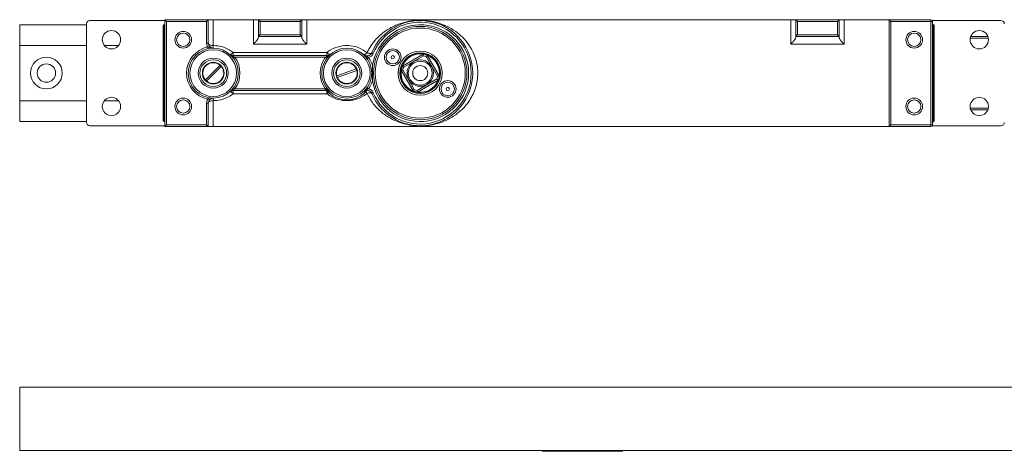
# Model space of a CAD drawing. Units: millimetres. Extents: x -91 to 499, y 63 to 369.
# Drawn here: x -91 to 204, y 240 to 369 of the extents above; entities that cross this region are included whole.
import ezdxf

# ---------------------------------------------------------------- set-up
doc = ezdxf.new("R2010")
doc.units = ezdxf.units.MM
doc.linetypes.add('SLD-Solid', pattern=[0])

msp = doc.modelspace()

# ---------------------------------------------------------------- linework, layer by layer
at = {"color": 7, "linetype": 'SLD-Solid', "lineweight": 15}
for p, q in [((-69.54, 369), (-47.04, 369)), ((-47.04, 337.25), (-47.04, 369.25)), ((-47.04, 369.25), (-34.04, 369.25)), ((-46.54, 368.75), (-46.54, 337.75)), ((-34.54, 368.75), (-46.54, 368.75)), ((-34.54, 362.25), (-34.54, 368.75)), ((-34.04, 369.25), (-34.04, 362.25)), ((-32.54, 369.25), (-32.54, 361.5)), ((-20.54, 369.25), (-32.54, 369.25)), ((-20.54, 361.96), (-20.54, 369.25)), ((-19.04, 364.25), (-19.04, 369.25)), ((-19.04, 369.25), (-6.04, 369.25)), ((-18.54, 368.75), (-18.54, 364.75)), ((-6.54, 368.75), (-18.54, 368.75)), ((-6.54, 364.75), (-6.54, 368.75)), ((-6.04, 369.25), (-6.04, 364.25)), ((-4.54, 369.25), (-4.54, 361.96)), ((140.46, 369.25), (-4.54, 369.25)), ((140.46, 361.96), (140.46, 369.25)), ((141.96, 364.25), (141.96, 369.25)), ((141.96, 369.25), (154.96, 369.25)), ((142.46, 368.75), (142.46, 364.75)), ((154.46, 368.75), (142.46, 368.75)), ((154.46, 364.75), (154.46, 368.75)), ((154.96, 369.25), (154.96, 364.25)), ((156.46, 369.25), (156.46, 361.96)), ((169.96, 369.25), (156.46, 369.25)), ((169.96, 337.25), (169.96, 369.25)), ((169.96, 369.25), (182.46, 369.25)), ((170.46, 368.75), (170.46, 337.75)), ((182.46, 368.75), (170.46, 368.75)), ((182.46, 368.75), (182.46, 369.25)), ((182.46, 337.75), (182.46, 368.75)), ((182.46, 368.75), (182.96, 368.75)), ((182.89, 369), (203.46, 369)), ((182.96, 368.75), (182.96, 337.75)), ((-90.54, 367.75), (-70.54, 367.75)), ((-90.54, 361.55), (-90.54, 367.75)), ((-70.54, 338.5), (-70.54, 368)), ((-47.54, 339), (-47.54, 367.5)), ((-47.04, 367.75), (-47.29, 367.75)), ((183.46, 339), (183.46, 367.5)), ((-6.04, 364.25), (-19.04, 364.25)), ((-19.04, 363.99), (-19.04, 364.25)), ((-18.54, 364.75), (-6.54, 364.75)), ((-6.04, 364.25), (-6.04, 363.99)), ((154.96, 364.25), (141.96, 364.25)), ((141.96, 363.99), (141.96, 364.25)), ((142.46, 364.75), (154.46, 364.75)), ((154.96, 364.25), (154.96, 363.99)), ((194.4, 364.25), (199.52, 364.25)), ((-90.54, 361.55), (-70.54, 361.55)), ((-90.54, 344.95), (-90.54, 361.55)), ((-65.2, 361.55), (-60.88, 361.55)), ((-34.04, 362.25), (-34.54, 362.25)), ((-32.54, 361.5), (-32.54, 360.75)), ((-4.54, 361.96), (-20.54, 361.96)), ((156.46, 361.96), (140.46, 361.96)), ((-26.59, 359.44), (1.51, 359.44)), ((-26.59, 359.44), (-26.59, 358.5)), ((-26.59, 358.3), (-26.59, 358.5)), ((-26.59, 358.5), (1.51, 358.5)), ((1.02, 358), (-26.1, 358)), ((1.51, 359.44), (1.51, 358.5)), ((1.51, 358.3), (1.51, 358.5)), ((10.84, 359.85), (12.52, 358.78)), ((24.11, 355.36), (30.31, 358.94)), ((30.4, 358.42), (24.51, 355.02)), ((34.62, 352.31), (31.22, 358.2)), ((31.57, 358.6), (35.14, 352.4)), ((-30.52, 355.63), (-34.92, 351.23)), ((-34.57, 350.87), (-30.16, 355.28)), ((10.3, 354.55), (4.45, 352.42)), ((4.62, 351.95), (10.47, 354.08)), ((27.35, 347.9), (23.77, 354.1)), ((24.29, 354.2), (27.69, 348.31)), ((28.51, 348.09), (34.4, 351.49)), ((34.81, 351.15), (28.61, 347.57)), ((-26.59, 348.21), (-26.59, 348)), ((-26.1, 348.5), (1.02, 348.5)), ((1.51, 348), (1.51, 348.21)), ((-32.54, 345), (-32.54, 345.75)), ((1.51, 348), (-26.59, 348)), ((-26.59, 347.07), (-26.59, 348)), ((1.51, 347.07), (-26.59, 347.07)), ((1.51, 347.07), (1.51, 348)), ((-90.54, 338.75), (-90.54, 344.95)), ((-90.54, 344.95), (-70.54, 344.95)), ((-65.2, 344.95), (-60.88, 344.95)), ((-34.54, 344.25), (-34.04, 344.25)), ((-34.54, 337.75), (-34.54, 344.25)), ((-34.04, 344.25), (-34.04, 337.25)), ((-32.54, 345), (-32.54, 337.25)), ((199.52, 342.25), (194.4, 342.25)), ((-90.54, 338.75), (-70.54, 338.75)), ((-47.04, 337.5), (-69.54, 337.5)), ((-47.29, 338.75), (-47.04, 338.75)), ((-34.04, 337.25), (-47.04, 337.25)), ((-46.54, 337.75), (-34.54, 337.75)), ((169.96, 337.25), (-32.54, 337.25)), ((182.46, 337.25), (169.96, 337.25)), ((170.46, 337.75), (182.46, 337.75)), ((182.46, 337.75), (182.96, 337.75)), ((182.46, 337.25), (182.46, 337.75)), ((203.46, 337.5), (182.89, 337.5)), ((-90.54, 259.15), (369.46, 259.15)), ((-90.54, 240.15), (-90.54, 259.15)), ((-90.54, 240.15), (369.46, 240.15)), ((66.02, 239.95), (66.02, 240.15)), ((90.02, 239.95), (66.02, 239.95)), ((90.02, 240.15), (90.02, 239.95))]:
    msp.add_line(p, q, dxfattribs=at)
at = {"color": 8, "linetype": 'SLD-Solid', "lineweight": 15}
for p, q in [((-47.29, 367.75), (-47.29, 338.75)), ((183.29, 367.74), (183.29, 338.77)), ((199.66, 363.75), (194.25, 363.75)), ((194.25, 342.75), (199.66, 342.75))]:
    msp.add_line(p, q, dxfattribs=at)
at = {"color": 7, "linetype": 'SLD-Solid', "lineweight": 15, "flags": 128}
for points in [[(-46.54, 368.75), (-46.64, 368.85), (-46.73, 368.94), (-46.82, 369.03), (-46.9, 369.11), (-46.96, 369.17), (-47, 369.21), (-47.03, 369.24), (-47.04, 369.25)], [(-34.54, 368.75), (-34.44, 368.85), (-34.35, 368.94), (-34.26, 369.03), (-34.19, 369.11), (-34.13, 369.17), (-34.08, 369.21), (-34.05, 369.24), (-34.04, 369.25)], [(-19.04, 369.25), (-19.03, 369.24), (-19, 369.21), (-18.96, 369.17), (-18.9, 369.11), (-18.82, 369.03), (-18.73, 368.94), (-18.64, 368.85), (-18.54, 368.75)], [(-6.04, 369.25), (-6.05, 369.24), (-6.08, 369.21), (-6.13, 369.17), (-6.19, 369.11), (-6.26, 369.03), (-6.35, 368.94), (-6.44, 368.85), (-6.54, 368.75)], [(141.96, 369.25), (141.97, 369.24), (142, 369.21), (142.04, 369.17), (142.1, 369.11), (142.18, 369.03), (142.27, 368.94), (142.36, 368.85), (142.46, 368.75)], [(154.96, 369.25), (154.95, 369.24), (154.92, 369.21), (154.87, 369.17), (154.81, 369.11), (154.74, 369.03), (154.65, 368.94), (154.56, 368.85), (154.46, 368.75)], [(169.96, 369.25), (169.97, 369.24), (170, 369.21), (170.04, 369.17), (170.1, 369.11), (170.18, 369.03), (170.27, 368.94), (170.36, 368.85), (170.46, 368.75)], [(-18.54, 364.75), (-18.63, 364.67), (-18.71, 364.58), (-18.79, 364.5), (-18.86, 364.43), (-18.92, 364.37), (-18.97, 364.32), (-19.01, 364.28), (-19.03, 364.26), (-19.04, 364.25)], [(-6.54, 364.75), (-6.46, 364.67), (-6.37, 364.58), (-6.29, 364.5), (-6.22, 364.43), (-6.16, 364.37), (-6.11, 364.32), (-6.07, 364.28), (-6.05, 364.26), (-6.04, 364.25)], [(142.46, 364.75), (142.37, 364.67), (142.29, 364.58), (142.21, 364.5), (142.14, 364.43), (142.08, 364.37), (142.03, 364.32), (141.99, 364.28), (141.97, 364.26), (141.96, 364.25)], [(154.46, 364.75), (154.54, 364.67), (154.63, 364.58), (154.71, 364.5), (154.78, 364.43), (154.84, 364.37), (154.89, 364.32), (154.93, 364.28), (154.95, 364.26), (154.96, 364.25)], [(-34.06, 360.6), (-34.07, 360.61), (-34.07, 360.63), (-34.08, 360.68), (-34.09, 360.74), (-34.11, 360.81), (-34.13, 360.9), (-34.15, 360.99), (-34.17, 361.09)], [(-32.54, 361.5), (-32.83, 361.52), (-33.12, 361.56), (-33.38, 361.63), (-33.6, 361.72), (-33.79, 361.84), (-33.93, 361.97), (-34.01, 362.11), (-34.04, 362.25)], [(-26.59, 359.44), (-26.75, 359.29), (-26.92, 359.15), (-27.07, 359.04), (-27.21, 358.95), (-27.33, 358.89), (-27.44, 358.85), (-27.52, 358.85), (-27.58, 358.88)], [(-26.96, 358.26), (-26.93, 358.24), (-26.9, 358.23), (-26.86, 358.22), (-26.81, 358.22), (-26.76, 358.23), (-26.71, 358.24), (-26.65, 358.27), (-26.59, 358.3)], [(-26.51, 357.71), (-26.5, 357.71), (-26.48, 357.73), (-26.44, 357.76), (-26.39, 357.79), (-26.33, 357.84), (-26.26, 357.89), (-26.18, 357.94), (-26.1, 358)], [(1.02, 358), (1.1, 357.94), (1.17, 357.89), (1.24, 357.84), (1.31, 357.79), (1.36, 357.76), (1.39, 357.73), (1.42, 357.71), (1.42, 357.71)], [(1.51, 359.44), (1.67, 359.29), (1.83, 359.15), (1.98, 359.04), (2.12, 358.95), (2.25, 358.89), (2.35, 358.85), (2.44, 358.85), (2.5, 358.88)], [(1.88, 358.26), (1.85, 358.24), (1.82, 358.23), (1.77, 358.22), (1.73, 358.22), (1.68, 358.23), (1.62, 358.24), (1.56, 358.27), (1.51, 358.3)], [(13.54, 359.34), (13.37, 359.18), (13.2, 359.05), (13.04, 358.94), (12.9, 358.85), (12.77, 358.79), (12.67, 358.76), (12.58, 358.76), (12.52, 358.78)], [(13.54, 359.34), (13.78, 359.26), (14.03, 359.2), (14.25, 359.16), (14.45, 359.14), (14.63, 359.15), (14.76, 359.18), (14.86, 359.24), (14.92, 359.31)], [(13.54, 357.64), (13.55, 357.65), (13.57, 357.66), (13.61, 357.69), (13.66, 357.73), (13.72, 357.77), (13.79, 357.82), (13.87, 357.88), (13.95, 357.93)], [(15.38, 359.12), (15.29, 359.16), (15.21, 359.19), (15.13, 359.23), (15.06, 359.26), (15, 359.28), (14.96, 359.3), (14.93, 359.31), (14.92, 359.31)], [(-26.96, 348.24), (-26.93, 348.26), (-26.9, 348.28), (-26.86, 348.29), (-26.81, 348.29), (-26.76, 348.28), (-26.71, 348.26), (-26.65, 348.24), (-26.59, 348.21)], [(-26.51, 348.8), (-26.5, 348.79), (-26.48, 348.78), (-26.44, 348.75), (-26.39, 348.71), (-26.33, 348.67), (-26.26, 348.62), (-26.18, 348.56), (-26.1, 348.5)], [(1.02, 348.5), (1.1, 348.56), (1.17, 348.62), (1.24, 348.67), (1.31, 348.71), (1.36, 348.75), (1.39, 348.78), (1.42, 348.79), (1.42, 348.8)], [(1.51, 348.21), (1.56, 348.24), (1.62, 348.26), (1.68, 348.28), (1.73, 348.29), (1.77, 348.29), (1.82, 348.28), (1.85, 348.26), (1.88, 348.24)], [(13.54, 348.87), (13.55, 348.86), (13.57, 348.84), (13.61, 348.82), (13.66, 348.78), (13.72, 348.74), (13.79, 348.68), (13.87, 348.63), (13.95, 348.57)], [(-34.06, 345.91), (-34.07, 345.9), (-34.07, 345.87), (-34.08, 345.83), (-34.09, 345.77), (-34.11, 345.69), (-34.13, 345.61), (-34.15, 345.51), (-34.17, 345.42)], [(-26.59, 347.07), (-26.75, 347.22), (-26.92, 347.35), (-27.07, 347.47), (-27.21, 347.56), (-27.33, 347.62), (-27.44, 347.65), (-27.52, 347.65), (-27.58, 347.63)], [(1.51, 347.07), (1.67, 347.22), (1.83, 347.35), (1.98, 347.47), (2.12, 347.56), (2.25, 347.62), (2.35, 347.65), (2.44, 347.65), (2.5, 347.63)], [(13.54, 347.17), (13.37, 347.32), (13.2, 347.46), (13.04, 347.57), (12.9, 347.66), (12.77, 347.72), (12.67, 347.75), (12.58, 347.75), (12.52, 347.72)], [(13.54, 347.17), (13.78, 347.25), (14.03, 347.31), (14.25, 347.35), (14.45, 347.36), (14.63, 347.35), (14.76, 347.32), (14.86, 347.27), (14.92, 347.19)], [(15.38, 347.38), (15.29, 347.35), (15.21, 347.31), (15.13, 347.28), (15.06, 347.25), (15, 347.22), (14.96, 347.21), (14.93, 347.2), (14.92, 347.19)], [(-32.54, 345), (-32.83, 344.99), (-33.12, 344.95), (-33.38, 344.88), (-33.6, 344.78), (-33.79, 344.67), (-33.93, 344.54), (-34.01, 344.4), (-34.04, 344.25)], [(-46.54, 337.75), (-46.64, 337.66), (-46.73, 337.56), (-46.82, 337.47), (-46.9, 337.4), (-46.96, 337.34), (-47, 337.29), (-47.03, 337.26), (-47.04, 337.25)], [(-34.54, 337.75), (-34.44, 337.66), (-34.35, 337.56), (-34.26, 337.47), (-34.19, 337.4), (-34.13, 337.34), (-34.08, 337.29), (-34.05, 337.26), (-34.04, 337.25)], [(169.96, 337.25), (169.97, 337.26), (170, 337.29), (170.04, 337.34), (170.1, 337.4), (170.18, 337.47), (170.27, 337.56), (170.36, 337.66), (170.46, 337.75)]]:
    msp.add_lwpolyline(points, dxfattribs=at)
at = {"color": 7, "linetype": 'SLD-Solid', "lineweight": 15}
for centre, radius in [((-63.04, 363.25), 2.75), ((29.46, 353.25), 14), ((29.46, 353.25), 13.5), ((196.96, 363.25), 2.75), ((-41.54, 363.25), 2.5), ((-41.54, 363.25), 2), ((177.46, 363.25), 2.5), ((177.46, 363.25), 2), ((-32.54, 353.25), 7.5), ((-32.54, 353.25), 7), ((7.46, 353.25), 7.5), ((7.46, 353.25), 7), ((21.23, 358), 2.5), ((21.23, 358), 2), ((-82.54, 353.25), 4.75), ((-32.54, 353.25), 4.5), ((-32.54, 353.25), 4), ((7.46, 353.25), 4.5), ((7.46, 353.25), 4), ((21.23, 358), 0.5), ((29.46, 353.25), 6.6), ((29.46, 353.25), 6.1), ((29.46, 353.25), 6), ((29.46, 353.25), 3.96), ((-82.54, 353.25), 2.75), ((-32.54, 353.25), 3.25), ((7.46, 353.25), 3.25), ((29.46, 353.25), 3.6), ((29.46, 353.25), 2.25), ((37.69, 348.5), 2.5), ((37.69, 348.5), 2), ((37.69, 348.5), 0.5), ((-63.04, 343.25), 2.75), ((-41.54, 343.25), 2.5), ((-41.54, 343.25), 2), ((177.46, 343.25), 2.5), ((177.46, 343.25), 2), ((196.96, 343.25), 2.75)]:
    msp.add_circle(centre, radius, dxfattribs=at)
for centre, radius, start, end in [((-69.54, 368), 1, 90, 180), ((29.46, 353.25), 15.75, 202.6302, 157.3698), ((182.46, 368.75), 0.5, 0, 90), ((203.46, 368), 1, 0, 90), ((-47.29, 367.5), 0.25, 90, 180), ((29.46, 353.25), 14.5, 188.9396, 171.0604), ((29.46, 353.25), 15.25, 202.6302, 157.3698), ((183.46, 368.21), 0.5, 180, 250.5288), ((183.21, 367.5), 0.25, 0, 70.5288), ((-32.54, 353.25), 8, 101.7159, 258.2841), ((-32.54, 362.25), 2, 180, 215.6853), ((-32.54, 362.25), 1.5, 180, 270), ((-26.59, 360), 1.5, 228.5904, 270), ((-32.54, 353.25), 8, 323.5764, 36.4236), ((7.46, 353.25), 8, 143.5764, 216.4236), ((1.51, 360), 1.5, 270, 311.4096), ((13.54, 359.89), 1.5, 227.5189, 337.3698), ((13.54, 359.89), 2, 281.8335, 337.3698), ((7.46, 353.25), 8, 16.3587, 35.803), ((29.46, 353.25), 5.75, 81.5, 158.5), ((29.46, 353.25), 5.75, 68.5, 81.5), ((29.46, 353.25), 5.25, 70.3676, 79.6324), ((29.46, 353.25), 5.75, 351.5, 68.5), ((-32.54, 353.25), 3.13, 49.5886, 220.4114), ((-32.54, 353.25), 3.13, 229.5886, 40.4114), ((-32.54, 353.25), 3.12, 40.4114, 49.5886), ((7.46, 353.25), 3.13, 24.5886, 195.4114), ((7.46, 353.25), 3.13, 204.5886, 15.4114), ((7.46, 353.25), 3.12, 15.4114, 24.5886), ((29.46, 353.25), 5.75, 171.5, 248.5), ((29.46, 353.25), 5.75, 158.5, 171.5), ((29.46, 353.25), 5.25, 160.3676, 169.6324), ((-32.54, 353.25), 3.13, 220.4114, 229.5886), ((7.46, 353.25), 3.13, 195.4114, 204.5886), ((29.46, 353.25), 5.75, 261.5, 338.5), ((29.46, 353.25), 5.25, 340.3676, 349.6324), ((29.46, 353.25), 5.75, 338.5, 351.5), ((7.46, 353.25), 8, 221.0145, 320.036), ((13.54, 346.62), 1.5, 22.6302, 132.4811), ((7.46, 353.25), 8, 324.197, 343.6413), ((13.54, 346.62), 2, 22.6302, 78.1665), ((29.46, 353.25), 5.25, 250.3676, 259.6324), ((-32.54, 344.25), 2, 144.3147, 180), ((-32.54, 344.25), 1.5, 90, 180), ((-26.59, 346.5), 1.5, 90, 131.4096), ((1.51, 346.5), 1.5, 48.5904, 90), ((29.46, 353.25), 5.75, 248.5, 261.5), ((-69.54, 338.5), 1, 180, 270), ((-47.29, 339), 0.25, 180, 270), ((182.46, 337.75), 0.5, 270, 0), ((183.46, 338.3), 0.5, 109.4712, 180), ((183.21, 339), 0.25, 289.4712, 0), ((203.46, 338.5), 1, 270, 0)]:
    msp.add_arc(centre, radius, start, end, dxfattribs=at)
for points, knots in [([(-34.04, 369.25), (-33.96, 369.25), (-33.85, 369.25), (-33.37, 369.25), (-33.15, 369.25), (-32.93, 369.25), (-32.75, 369.25), (-32.63, 369.25), (-32.56, 369.25), (-32.54, 369.25)], [0, 0, 0, 0, 0.603372, 0.730735, 0.846798, 0.916532, 0.956661, 0.986739, 1, 1, 1, 1]), ([(-20.54, 369.25), (-20.49, 369.25), (-20.37, 369.25), (-20.17, 369.25), (-19.77, 369.25), (-19.24, 369.25), (-19.12, 369.25), (-19.04, 369.25)], [0, 0, 0, 0, 0.033457, 0.075637, 0.157971, 0.452086, 1, 1, 1, 1]), ([(-6.04, 369.25), (-5.96, 369.25), (-5.85, 369.25), (-5.37, 369.25), (-5.15, 369.25), (-4.93, 369.25), (-4.75, 369.25), (-4.63, 369.25), (-4.56, 369.25), (-4.54, 369.25)], [0, 0, 0, 0, 0.603373, 0.730736, 0.846799, 0.916534, 0.956661, 0.986739, 1, 1, 1, 1]), ([(13.54, 359.34), (13.72, 359.71), (14.29, 360.89), (15.51, 362.67), (17.46, 364.73), (19.93, 366.56), (22.74, 367.91), (25.43, 368.69), (27.75, 369.03), (29.78, 369.09), (31.47, 368.98), (32.99, 368.75), (34.98, 368.29), (37.39, 367.4), (39.96, 365.9), (42.19, 364.03), (43.85, 362.08), (45.12, 360), (45.94, 358.06), (46.47, 356.1), (46.68, 354.54), (46.71, 353.38), (46.69, 352.15), (46.5, 350.47), (45.93, 348.4), (45.09, 346.46), (43.88, 344.47), (42.23, 342.51), (39.93, 340.57), (37.14, 338.97), (34.22, 337.97), (31.6, 337.52), (29.49, 337.41), (27.31, 337.52), (24.92, 337.93), (22.38, 338.76), (19.8, 340.05), (17.29, 341.91), (15.07, 344.27), (14.02, 346.27), (13.54, 347.17)], [0, 0, 0, 0, 0.012816, 0.040827, 0.069646, 0.108312, 0.148033, 0.180512, 0.204892, 0.221964, 0.238981, 0.254672, 0.270681, 0.307547, 0.345267, 0.376136, 0.407747, 0.43046, 0.45377, 0.472145, 0.491027, 0.499683, 0.50586, 0.526856, 0.548661, 0.569899, 0.591667, 0.622838, 0.654886, 0.695266, 0.736753, 0.763416, 0.780856, 0.798358, 0.826693, 0.85894, 0.891814, 0.92929, 0.967983, 1, 1, 1, 1]), ([(33.34, 368.5), (33.13, 368.56), (32.5, 368.73), (31.32, 368.91), (30.07, 369.02), (29.32, 368.99), (29.11, 368.98)], [0, 0, 0, 0, 0.178481, 0.513617, 0.861831, 1, 1, 1, 1]), ([(140.46, 369.25), (140.51, 369.25), (140.63, 369.25), (140.83, 369.25), (141.23, 369.25), (141.76, 369.25), (141.88, 369.25), (141.96, 369.25)], [0, 0, 0, 0, 0.033457, 0.075637, 0.157971, 0.452086, 1, 1, 1, 1]), ([(154.96, 369.25), (155.04, 369.25), (155.15, 369.25), (155.63, 369.25), (155.85, 369.25), (156.07, 369.25), (156.25, 369.25), (156.37, 369.25), (156.44, 369.25), (156.46, 369.25)], [0, 0, 0, 0, 0.603373, 0.730736, 0.846799, 0.916534, 0.956662, 0.986739, 1, 1, 1, 1]), ([(-19.04, 363.99), (-19.05, 363.91), (-19.07, 363.74), (-19.25, 363.38), (-19.57, 362.91), (-20.03, 362.41), (-20.38, 362.09), (-20.54, 361.96), (-20.54, 361.96)], [0, 0, 0, 0, 0.141059, 0.281504, 0.479394, 0.761638, 0.997241, 1, 1, 1, 1]), ([(-4.54, 361.96), (-4.54, 361.96), (-4.7, 362.09), (-5.06, 362.41), (-5.52, 362.91), (-5.84, 363.38), (-6.01, 363.74), (-6.03, 363.91), (-6.04, 363.99)], [0, 0, 0, 0, 0.002761, 0.238362, 0.520608, 0.718496, 0.858942, 1, 1, 1, 1]), ([(140.46, 361.96), (140.46, 361.96), (140.62, 362.09), (140.97, 362.41), (141.43, 362.91), (141.75, 363.38), (141.93, 363.74), (141.95, 363.91), (141.96, 363.99)], [0, 0, 0, 0, 0.002761, 0.238362, 0.520606, 0.718496, 0.858941, 1, 1, 1, 1]), ([(156.46, 361.96), (156.46, 361.96), (156.3, 362.09), (155.94, 362.41), (155.48, 362.91), (155.16, 363.38), (154.99, 363.74), (154.97, 363.91), (154.96, 363.99)], [0, 0, 0, 0, 0.002761, 0.238362, 0.520606, 0.718496, 0.858941, 1, 1, 1, 1]), ([(-32.54, 360.75), (-32.54, 360.75), (-32.61, 360.75), (-32.88, 360.76), (-33.31, 360.85), (-33.76, 361.02), (-34.05, 361.07), (-34.17, 361.09)], [0, 0, 0, 0, 0.004361, 0.125218, 0.490217, 0.80186, 1, 1, 1, 1]), ([(-32.54, 361.5), (-32.5, 361.5), (-31.57, 361.5), (-30.35, 361.31), (-28.36, 360.64), (-27.36, 359.96), (-26.59, 359.44)], [0, 0, 0, 0, 0.017238, 0.432299, 0.560396, 1, 1, 1, 1]), ([(1.51, 359.44), (1.62, 359.53), (2.53, 360.24), (4.51, 361.22), (6.91, 361.56), (9.2, 361.41), (11.34, 360.89), (12.82, 359.84), (13.54, 359.34)], [0, 0, 0, 0, 0.033694, 0.272439, 0.506337, 0.575021, 0.795755, 1, 1, 1, 1]), ([(-27.58, 358.88), (-27.58, 358.88), (-27.54, 358.84), (-27.35, 358.69), (-27.02, 358.49), (-26.72, 358.36), (-26.59, 358.3)], [0, 0, 0, 0, 0.006224, 0.146927, 0.616522, 1, 1, 1, 1]), ([(-26.96, 358.26), (-26.91, 358.2), (-26.76, 358.03), (-26.6, 357.83), (-26.51, 357.71)], [0, 0, 0, 0, 0.366517, 1, 1, 1, 1]), ([(-26.59, 358.3), (-26.49, 358.24), (-26.32, 358.15), (-26.16, 358.04), (-26.1, 358)], [0, 0, 0, 0, 0.636421, 1, 1, 1, 1]), ([(1.02, 358), (1.12, 358.07), (1.29, 358.18), (1.45, 358.27), (1.51, 358.3)], [0, 0, 0, 0, 0.637393, 1, 1, 1, 1]), ([(1.51, 358.3), (1.53, 358.31), (1.66, 358.37), (1.96, 358.5), (2.23, 358.66), (2.41, 358.8), (2.46, 358.84), (2.5, 358.88), (2.5, 358.88)], [0, 0, 0, 0, 0.0589652, 0.3834823, 0.8530724, 0.8601219, 0.9937758, 1, 1, 1, 1]), ([(1.88, 358.26), (1.97, 358.36), (2.06, 358.47), (2.15, 358.55), (2.15, 358.55)], [0, 0, 0, 0, 0.989484, 1, 1, 1, 1]), ([(12.52, 358.78), (12.52, 358.78), (12.58, 358.74), (12.78, 358.56), (13.16, 358.34), (13.6, 358.16), (13.85, 358), (13.95, 357.93)], [0, 0, 0, 0, 0.004363, 0.12522, 0.490215, 0.801859, 1, 1, 1, 1]), ([(30.31, 358.94), (30.31, 358.93), (30.31, 358.92), (30.33, 358.84), (30.35, 358.72), (30.38, 358.57), (30.39, 358.47), (30.4, 358.42), (30.4, 358.42)], [0, 0, 0, 0, 0.199374, 0.398582, 0.602417, 0.817133, 0.993113, 1, 1, 1, 1]), ([(31.57, 358.6), (31.56, 358.6), (31.55, 358.59), (31.5, 358.53), (31.42, 358.43), (31.32, 358.32), (31.25, 358.24), (31.22, 358.2), (31.22, 358.2)], [0, 0, 0, 0, 0.199374, 0.398583, 0.602418, 0.817132, 0.993114, 1, 1, 1, 1]), ([(15.13, 351), (15.13, 351), (15.13, 351.01), (15.21, 352.17), (15.23, 353.67), (15.16, 355.17), (15.13, 355.5), (15.13, 355.51)], [0, 0, 0, 0, 0.001517, 0.003743, 0.776567, 0.998483, 1, 1, 1, 1]), ([(23.77, 354.1), (23.78, 354.1), (23.79, 354.11), (23.87, 354.12), (23.99, 354.14), (24.14, 354.17), (24.24, 354.19), (24.29, 354.2), (24.29, 354.2)], [0, 0, 0, 0, 0.199374, 0.398582, 0.602416, 0.817133, 0.993112, 1, 1, 1, 1]), ([(24.11, 355.36), (24.11, 355.36), (24.12, 355.35), (24.18, 355.3), (24.28, 355.21), (24.39, 355.12), (24.47, 355.05), (24.51, 355.02), (24.51, 355.02)], [0, 0, 0, 0, 0.199374, 0.398582, 0.602416, 0.817131, 0.993112, 1, 1, 1, 1]), ([(34.4, 351.49), (34.4, 351.49), (34.44, 351.46), (34.52, 351.39), (34.64, 351.29), (34.73, 351.21), (34.8, 351.16), (34.8, 351.15), (34.81, 351.15)], [0, 0, 0, 0, 0.006885, 0.182865, 0.397584, 0.601416, 0.800625, 1, 1, 1, 1]), ([(34.62, 352.31), (34.62, 352.31), (34.67, 352.32), (34.78, 352.34), (34.92, 352.36), (35.05, 352.38), (35.13, 352.4), (35.14, 352.4), (35.14, 352.4)], [0, 0, 0, 0, 0.006888, 0.182867, 0.397584, 0.601418, 0.800626, 1, 1, 1, 1]), ([(-27.58, 347.63), (-27.58, 347.63), (-27.54, 347.66), (-27.5, 347.7), (-27.31, 347.84), (-27.04, 348), (-26.75, 348.13), (-26.61, 348.2), (-26.59, 348.21)], [0, 0, 0, 0, 0.006224, 0.139878, 0.146928, 0.616513, 0.941035, 1, 1, 1, 1]), ([(-26.59, 348.21), (-26.53, 348.24), (-26.37, 348.33), (-26.21, 348.44), (-26.1, 348.5)], [0, 0, 0, 0, 0.362607, 1, 1, 1, 1]), ([(1.02, 348.5), (1.08, 348.46), (1.24, 348.36), (1.4, 348.26), (1.51, 348.21)], [0, 0, 0, 0, 0.363579, 1, 1, 1, 1]), ([(1.51, 348.21), (1.64, 348.15), (1.94, 348.01), (2.27, 347.82), (2.45, 347.67), (2.5, 347.63), (2.5, 347.63)], [0, 0, 0, 0, 0.383473, 0.853073, 0.993776, 1, 1, 1, 1]), ([(13.95, 348.57), (13.85, 348.51), (13.6, 348.35), (13.16, 348.17), (12.78, 347.94), (12.58, 347.77), (12.52, 347.72), (12.52, 347.72)], [0, 0, 0, 0, 0.198141, 0.5097852, 0.8747803, 0.995637, 1, 1, 1, 1]), ([(27.69, 348.31), (27.69, 348.31), (27.66, 348.27), (27.59, 348.19), (27.5, 348.07), (27.42, 347.98), (27.36, 347.92), (27.35, 347.91), (27.35, 347.9)], [0, 0, 0, 0, 0.006886, 0.182868, 0.397582, 0.601417, 0.800626, 1, 1, 1, 1]), ([(-32.54, 345.75), (-32.54, 345.75), (-32.61, 345.75), (-32.88, 345.74), (-33.31, 345.65), (-33.76, 345.49), (-34.05, 345.44), (-34.17, 345.42)], [0, 0, 0, 0, 0.004361, 0.125218, 0.490217, 0.80186, 1, 1, 1, 1]), ([(-26.59, 347.07), (-26.78, 346.92), (-27.5, 346.37), (-29.09, 345.54), (-30.96, 345.05), (-32.2, 345.01), (-32.54, 345)], [0, 0, 0, 0, 0.115366, 0.427951, 0.843591, 1, 1, 1, 1]), ([(13.54, 347.17), (13.19, 346.9), (12.03, 346.01), (10.17, 345.29), (7.76, 344.93), (5.45, 345.09), (3.16, 345.88), (1.98, 346.73), (1.51, 347.07)], [0, 0, 0, 0, 0.102345, 0.343697, 0.450568, 0.658464, 0.863243, 1, 1, 1, 1]), ([(28.51, 348.09), (28.51, 348.09), (28.52, 348.04), (28.54, 347.93), (28.57, 347.79), (28.59, 347.66), (28.61, 347.58), (28.61, 347.57), (28.61, 347.57)], [0, 0, 0, 0, 0.006887, 0.182867, 0.397582, 0.601417, 0.800626, 1, 1, 1, 1]), ([(-32.54, 337.25), (-32.59, 337.25), (-32.71, 337.25), (-32.92, 337.25), (-33.32, 337.25), (-33.84, 337.25), (-33.96, 337.25), (-34.04, 337.25)], [0, 0, 0, 0, 0.033457, 0.075638, 0.157972, 0.452086, 1, 1, 1, 1])]:
    msp.add_open_spline(points, degree=3, knots=knots, dxfattribs=at)

doc.saveas('drawing.dxf')
